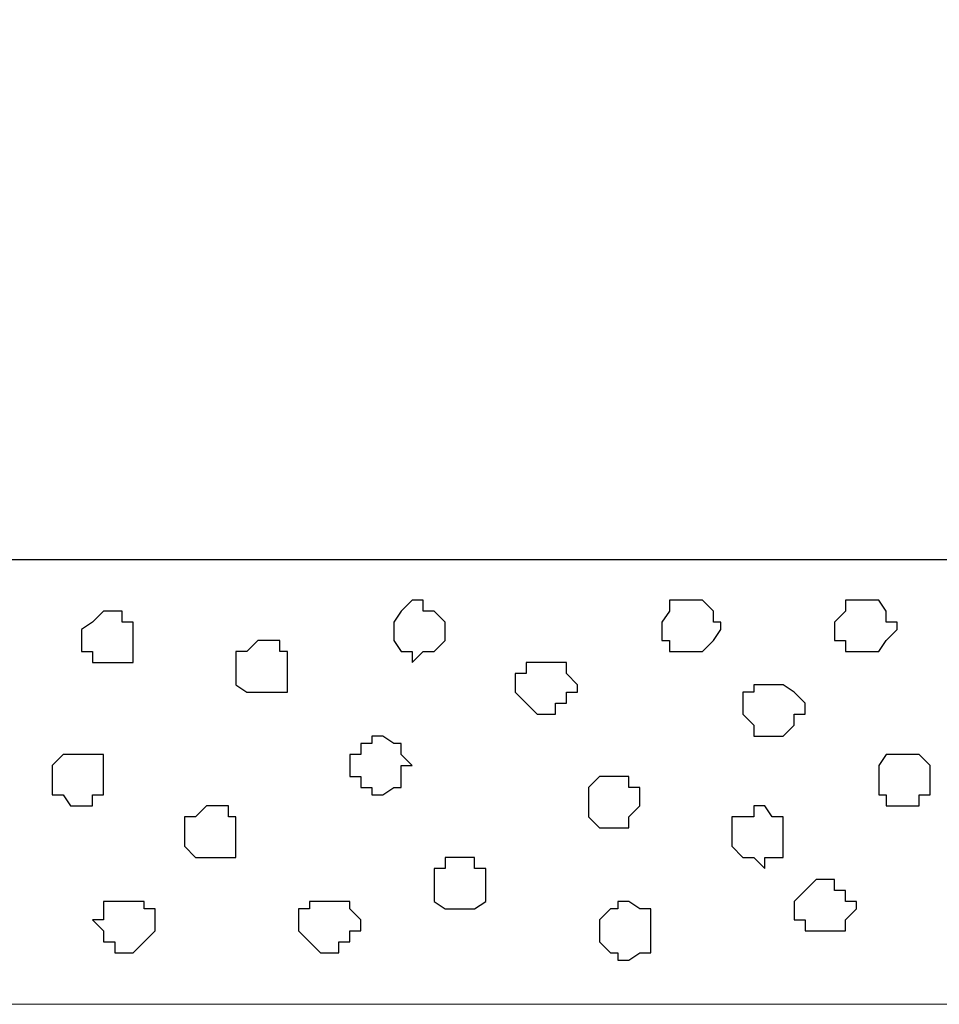
# Model space of a CAD drawing. Units: centimetres. Extents: x -8.5 to 8.7, y -10.7 to 13.4.
# Drawn here: x -5.2 to -4.7, y -1.8 to -1.3 of the extents above; entities that cross this region are included whole.
import ezdxf

# ---------------------------------------------------------------- set-up
doc = ezdxf.new("R2010")
doc.units = ezdxf.units.CM
doc.header["$MEASUREMENT"] = 0
doc.layers.add('Layer 1', color=7, linetype='Continuous')

msp = doc.modelspace()

# ---------------------------------------------------------------- linework, layer by layer
at = {"layer": 'Layer 1', "lineweight": 9}
for points, knots in [([(-5.74746, 0.18428), (-5.74746, 0.18428), (-1.39982, 0.18359), (-1.39982, 0.18359), (-1.39982, 0.18359), (-1.39982, 0.18359), (-1.39982, -1.57762), (-1.39982, -1.57762), (-1.39982, -1.57762), (-1.39982, -1.57762), (-5.74746, -1.57762), (-5.74746, -1.57762), (-5.74746, -1.57762), (-5.74746, -1.57762), (-5.74746, 0.18428), (-5.74746, 0.18428)], [0, 0, 0, 0, 0.25, 0.25, 0.25, 0.25, 0.5, 0.5, 0.5, 0.5, 0.75, 0.75, 0.75, 0.75, 1, 1, 1, 1]), ([(2.7292, -1.83374), (-1.17166, -1.83374), (-5.74746, -1.83374), (-5.74746, -1.83374), (-5.74746, -1.83374), (-5.74746, -1.83374), (-5.74746, -1.57762), (-5.74746, -1.57762), (-5.74746, -1.57762), (-5.74746, -1.57762), (-1.39982, -1.57762), (2.55278, -1.57127)], [1.1065621, 1.1065621, 1.1065621, 1.1065621, 1.25, 1.25, 1.25, 1.25, 1.5, 1.5, 1.5, 1.5, 1.6412525, 1.6412525, 1.6412525, 1.6412525])]:
    msp.add_open_spline(points, degree=3, knots=knots, dxfattribs=at)
at = {"layer": 'Layer 1', "color": 7}
for points, knots in [([(-4.98546, -1.63689), (-4.98546, -1.63689), (-4.98546, -1.63054), (-4.98546, -1.63054), (-4.98546, -1.63054), (-4.98546, -1.63054), (-4.99181, -1.63054), (-4.99181, -1.63054), (-4.99181, -1.63054), (-4.99181, -1.63054), (-4.99604, -1.62419), (-4.99604, -1.62419), (-4.99604, -1.62419), (-4.99604, -1.62419), (-4.99604, -1.61361), (-4.99604, -1.61361), (-4.99604, -1.61361), (-4.99604, -1.61361), (-4.99181, -1.60726), (-4.99181, -1.60726), (-4.99181, -1.60726), (-4.99181, -1.60726), (-4.98546, -1.60091), (-4.98546, -1.60091), (-4.98546, -1.60091), (-4.98546, -1.60091), (-4.97911, -1.60091), (-4.97911, -1.60091), (-4.97911, -1.60091), (-4.97911, -1.60091), (-4.97911, -1.60726), (-4.97911, -1.60726), (-4.97911, -1.60726), (-4.97911, -1.60726), (-4.97276, -1.60726), (-4.97276, -1.60726), (-4.97276, -1.60726), (-4.97276, -1.60726), (-4.96641, -1.61361), (-4.96641, -1.61361), (-4.96641, -1.61361), (-4.96641, -1.61361), (-4.96641, -1.62419), (-4.96641, -1.62419), (-4.96641, -1.62419), (-4.96641, -1.62419), (-4.97276, -1.63054), (-4.97276, -1.63054), (-4.97276, -1.63054), (-4.97276, -1.63054), (-4.97911, -1.63054), (-4.97911, -1.63054), (-4.97911, -1.63054), (-4.97911, -1.63054), (-4.98546, -1.63689), (-4.98546, -1.63689)], [0, 0, 0, 0, 0.071429, 0.071429, 0.071429, 0.071429, 0.142857, 0.142857, 0.142857, 0.142857, 0.214286, 0.214286, 0.214286, 0.214286, 0.285714, 0.285714, 0.285714, 0.285714, 0.357143, 0.357143, 0.357143, 0.357143, 0.428571, 0.428571, 0.428571, 0.428571, 0.5, 0.5, 0.5, 0.5, 0.571429, 0.571429, 0.571429, 0.571429, 0.642857, 0.642857, 0.642857, 0.642857, 0.714286, 0.714286, 0.714286, 0.714286, 0.785714, 0.785714, 0.785714, 0.785714, 0.857143, 0.857143, 0.857143, 0.857143, 0.928571, 0.928571, 0.928571, 0.928571, 1, 1, 1, 1]), ([(-4.82459, -1.63054), (-4.82459, -1.63054), (-4.83729, -1.63054), (-4.83729, -1.63054), (-4.83729, -1.63054), (-4.83729, -1.63054), (-4.83729, -1.62419), (-4.83729, -1.62419), (-4.83729, -1.62419), (-4.83729, -1.62419), (-4.84152, -1.62419), (-4.84152, -1.62419), (-4.84152, -1.62419), (-4.84152, -1.62419), (-4.84152, -1.61361), (-4.84152, -1.61361), (-4.84152, -1.61361), (-4.84152, -1.61361), (-4.83729, -1.60726), (-4.83729, -1.60726), (-4.83729, -1.60726), (-4.83729, -1.60726), (-4.83729, -1.60091), (-4.83729, -1.60091), (-4.83729, -1.60091), (-4.83729, -1.60091), (-4.81824, -1.60091), (-4.81824, -1.60091), (-4.81824, -1.60091), (-4.81824, -1.60091), (-4.81189, -1.60726), (-4.81189, -1.60726), (-4.81189, -1.60726), (-4.81189, -1.60726), (-4.81189, -1.61361), (-4.81189, -1.61361), (-4.81189, -1.61361), (-4.81189, -1.61361), (-4.80766, -1.61361), (-4.80766, -1.61361), (-4.80766, -1.61361), (-4.80766, -1.61361), (-4.80766, -1.61784), (-4.80766, -1.61784), (-4.80766, -1.61784), (-4.80766, -1.61784), (-4.81189, -1.62419), (-4.81189, -1.62419), (-4.81189, -1.62419), (-4.81189, -1.62419), (-4.81824, -1.63054), (-4.81824, -1.63054), (-4.81824, -1.63054), (-4.81824, -1.63054), (-4.82459, -1.63054), (-4.82459, -1.63054)], [0, 0, 0, 0, 0.071429, 0.071429, 0.071429, 0.071429, 0.142857, 0.142857, 0.142857, 0.142857, 0.214286, 0.214286, 0.214286, 0.214286, 0.285714, 0.285714, 0.285714, 0.285714, 0.357143, 0.357143, 0.357143, 0.357143, 0.428571, 0.428571, 0.428571, 0.428571, 0.5, 0.5, 0.5, 0.5, 0.571429, 0.571429, 0.571429, 0.571429, 0.642857, 0.642857, 0.642857, 0.642857, 0.714286, 0.714286, 0.714286, 0.714286, 0.785714, 0.785714, 0.785714, 0.785714, 0.857143, 0.857143, 0.857143, 0.857143, 0.928571, 0.928571, 0.928571, 0.928571, 1, 1, 1, 1]), ([(-4.72299, -1.63054), (-4.72299, -1.63054), (-4.73569, -1.63054), (-4.73569, -1.63054), (-4.73569, -1.63054), (-4.73569, -1.63054), (-4.73569, -1.62419), (-4.73569, -1.62419), (-4.73569, -1.62419), (-4.73569, -1.62419), (-4.74204, -1.62419), (-4.74204, -1.62419), (-4.74204, -1.62419), (-4.74204, -1.62419), (-4.74204, -1.61361), (-4.74204, -1.61361), (-4.74204, -1.61361), (-4.74204, -1.61361), (-4.73569, -1.60726), (-4.73569, -1.60726), (-4.73569, -1.60726), (-4.73569, -1.60726), (-4.73569, -1.60091), (-4.73569, -1.60091), (-4.73569, -1.60091), (-4.73569, -1.60091), (-4.71664, -1.60091), (-4.71664, -1.60091), (-4.71664, -1.60091), (-4.71664, -1.60091), (-4.71241, -1.60726), (-4.71241, -1.60726), (-4.71241, -1.60726), (-4.71241, -1.60726), (-4.71241, -1.61361), (-4.71241, -1.61361), (-4.71241, -1.61361), (-4.71241, -1.61361), (-4.70606, -1.61361), (-4.70606, -1.61361), (-4.70606, -1.61361), (-4.70606, -1.61361), (-4.70606, -1.61784), (-4.70606, -1.61784), (-4.70606, -1.61784), (-4.70606, -1.61784), (-4.71241, -1.62419), (-4.71241, -1.62419), (-4.71241, -1.62419), (-4.71241, -1.62419), (-4.71664, -1.63054), (-4.71664, -1.63054), (-4.71664, -1.63054), (-4.71664, -1.63054), (-4.72299, -1.63054), (-4.72299, -1.63054)], [0, 0, 0, 0, 0.071429, 0.071429, 0.071429, 0.071429, 0.142857, 0.142857, 0.142857, 0.142857, 0.214286, 0.214286, 0.214286, 0.214286, 0.285714, 0.285714, 0.285714, 0.285714, 0.357143, 0.357143, 0.357143, 0.357143, 0.428571, 0.428571, 0.428571, 0.428571, 0.5, 0.5, 0.5, 0.5, 0.571429, 0.571429, 0.571429, 0.571429, 0.642857, 0.642857, 0.642857, 0.642857, 0.714286, 0.714286, 0.714286, 0.714286, 0.785714, 0.785714, 0.785714, 0.785714, 0.857143, 0.857143, 0.857143, 0.857143, 0.928571, 0.928571, 0.928571, 0.928571, 1, 1, 1, 1]), ([(-5.15691, -1.63689), (-5.15691, -1.63689), (-5.16961, -1.63689), (-5.16961, -1.63689), (-5.16961, -1.63689), (-5.16961, -1.63689), (-5.16961, -1.63054), (-5.16961, -1.63054), (-5.16961, -1.63054), (-5.16961, -1.63054), (-5.17596, -1.63054), (-5.17596, -1.63054), (-5.17596, -1.63054), (-5.17596, -1.63054), (-5.17596, -1.61784), (-5.17596, -1.61784), (-5.17596, -1.61784), (-5.17596, -1.61784), (-5.16961, -1.61361), (-5.16961, -1.61361), (-5.16961, -1.61361), (-5.16961, -1.61361), (-5.16326, -1.60726), (-5.16326, -1.60726), (-5.16326, -1.60726), (-5.16326, -1.60726), (-5.15267, -1.60726), (-5.15267, -1.60726), (-5.15267, -1.60726), (-5.15267, -1.60726), (-5.15267, -1.61361), (-5.15267, -1.61361), (-5.15267, -1.61361), (-5.15267, -1.61361), (-5.14632, -1.61361), (-5.14632, -1.61361), (-5.14632, -1.61361), (-5.14632, -1.61361), (-5.14632, -1.63689), (-5.14632, -1.63689), (-5.14632, -1.63689), (-5.14632, -1.63689), (-5.15691, -1.63689), (-5.15691, -1.63689)], [0, 0, 0, 0, 0.090909, 0.090909, 0.090909, 0.090909, 0.181818, 0.181818, 0.181818, 0.181818, 0.272727, 0.272727, 0.272727, 0.272727, 0.363636, 0.363636, 0.363636, 0.363636, 0.454545, 0.454545, 0.454545, 0.454545, 0.545455, 0.545455, 0.545455, 0.545455, 0.636364, 0.636364, 0.636364, 0.636364, 0.727273, 0.727273, 0.727273, 0.727273, 0.818182, 0.818182, 0.818182, 0.818182, 0.909091, 0.909091, 0.909091, 0.909091, 1, 1, 1, 1]), ([(-5.06801, -1.65382), (-5.06801, -1.65382), (-5.08071, -1.65382), (-5.08071, -1.65382), (-5.08071, -1.65382), (-5.08071, -1.65382), (-5.08706, -1.64959), (-5.08706, -1.64959), (-5.08706, -1.64959), (-5.08706, -1.64959), (-5.08706, -1.63054), (-5.08706, -1.63054), (-5.08706, -1.63054), (-5.08706, -1.63054), (-5.08071, -1.63054), (-5.08071, -1.63054), (-5.08071, -1.63054), (-5.08071, -1.63054), (-5.07436, -1.62419), (-5.07436, -1.62419), (-5.07436, -1.62419), (-5.07436, -1.62419), (-5.06166, -1.62419), (-5.06166, -1.62419), (-5.06166, -1.62419), (-5.06166, -1.62419), (-5.06166, -1.63054), (-5.06166, -1.63054), (-5.06166, -1.63054), (-5.06166, -1.63054), (-5.05742, -1.63054), (-5.05742, -1.63054), (-5.05742, -1.63054), (-5.05742, -1.63054), (-5.05742, -1.65382), (-5.05742, -1.65382), (-5.05742, -1.65382), (-5.05742, -1.65382), (-5.06801, -1.65382), (-5.06801, -1.65382)], [0, 0, 0, 0, 0.1, 0.1, 0.1, 0.1, 0.2, 0.2, 0.2, 0.2, 0.3, 0.3, 0.3, 0.3, 0.4, 0.4, 0.4, 0.4, 0.5, 0.5, 0.5, 0.5, 0.6, 0.6, 0.6, 0.6, 0.7, 0.7, 0.7, 0.7, 0.8, 0.8, 0.8, 0.8, 0.9, 0.9, 0.9, 0.9, 1, 1, 1, 1]), ([(-4.90714, -1.66652), (-4.90714, -1.66652), (-4.91349, -1.66652), (-4.91349, -1.66652), (-4.91349, -1.66652), (-4.91349, -1.66652), (-4.91984, -1.66017), (-4.91984, -1.66017), (-4.91984, -1.66017), (-4.91984, -1.66017), (-4.92619, -1.65382), (-4.92619, -1.65382), (-4.92619, -1.65382), (-4.92619, -1.65382), (-4.92619, -1.64324), (-4.92619, -1.64324), (-4.92619, -1.64324), (-4.92619, -1.64324), (-4.91984, -1.64324), (-4.91984, -1.64324), (-4.91984, -1.64324), (-4.91984, -1.64324), (-4.91984, -1.63689), (-4.91984, -1.63689), (-4.91984, -1.63689), (-4.91984, -1.63689), (-4.89656, -1.63689), (-4.89656, -1.63689), (-4.89656, -1.63689), (-4.89656, -1.63689), (-4.89656, -1.64324), (-4.89656, -1.64324), (-4.89656, -1.64324), (-4.89656, -1.64324), (-4.89021, -1.64959), (-4.89021, -1.64959), (-4.89021, -1.64959), (-4.89021, -1.64959), (-4.89021, -1.65382), (-4.89021, -1.65382), (-4.89021, -1.65382), (-4.89021, -1.65382), (-4.89656, -1.65382), (-4.89656, -1.65382), (-4.89656, -1.65382), (-4.89656, -1.65382), (-4.89656, -1.66017), (-4.89656, -1.66017), (-4.89656, -1.66017), (-4.89656, -1.66017), (-4.90291, -1.66017), (-4.90291, -1.66017), (-4.90291, -1.66017), (-4.90291, -1.66017), (-4.90291, -1.66652), (-4.90291, -1.66652), (-4.90291, -1.66652), (-4.90291, -1.66652), (-4.90714, -1.66652), (-4.90714, -1.66652)], [0, 0, 0, 0, 0.066667, 0.066667, 0.066667, 0.066667, 0.133333, 0.133333, 0.133333, 0.133333, 0.2, 0.2, 0.2, 0.2, 0.266667, 0.266667, 0.266667, 0.266667, 0.333333, 0.333333, 0.333333, 0.333333, 0.4, 0.4, 0.4, 0.4, 0.466667, 0.466667, 0.466667, 0.466667, 0.533333, 0.533333, 0.533333, 0.533333, 0.6, 0.6, 0.6, 0.6, 0.666667, 0.666667, 0.666667, 0.666667, 0.733333, 0.733333, 0.733333, 0.733333, 0.8, 0.8, 0.8, 0.8, 0.866667, 0.866667, 0.866667, 0.866667, 0.933333, 0.933333, 0.933333, 0.933333, 1, 1, 1, 1]), ([(-4.77802, -1.67922), (-4.77802, -1.67922), (-4.78861, -1.67922), (-4.78861, -1.67922), (-4.78861, -1.67922), (-4.78861, -1.67922), (-4.78861, -1.67287), (-4.78861, -1.67287), (-4.78861, -1.67287), (-4.78861, -1.67287), (-4.79496, -1.66652), (-4.79496, -1.66652), (-4.79496, -1.66652), (-4.79496, -1.66652), (-4.79496, -1.65382), (-4.79496, -1.65382), (-4.79496, -1.65382), (-4.79496, -1.65382), (-4.78861, -1.65382), (-4.78861, -1.65382), (-4.78861, -1.65382), (-4.78861, -1.65382), (-4.78861, -1.64959), (-4.78861, -1.64959), (-4.78861, -1.64959), (-4.78861, -1.64959), (-4.77167, -1.64959), (-4.77167, -1.64959), (-4.77167, -1.64959), (-4.77167, -1.64959), (-4.76532, -1.65382), (-4.76532, -1.65382), (-4.76532, -1.65382), (-4.76532, -1.65382), (-4.75897, -1.66017), (-4.75897, -1.66017), (-4.75897, -1.66017), (-4.75897, -1.66017), (-4.75897, -1.66652), (-4.75897, -1.66652), (-4.75897, -1.66652), (-4.75897, -1.66652), (-4.76532, -1.66652), (-4.76532, -1.66652), (-4.76532, -1.66652), (-4.76532, -1.66652), (-4.76532, -1.67287), (-4.76532, -1.67287), (-4.76532, -1.67287), (-4.76532, -1.67287), (-4.77167, -1.67922), (-4.77167, -1.67922), (-4.77167, -1.67922), (-4.77167, -1.67922), (-4.77802, -1.67922), (-4.77802, -1.67922)], [0, 0, 0, 0, 0.071429, 0.071429, 0.071429, 0.071429, 0.142857, 0.142857, 0.142857, 0.142857, 0.214286, 0.214286, 0.214286, 0.214286, 0.285714, 0.285714, 0.285714, 0.285714, 0.357143, 0.357143, 0.357143, 0.357143, 0.428571, 0.428571, 0.428571, 0.428571, 0.5, 0.5, 0.5, 0.5, 0.571429, 0.571429, 0.571429, 0.571429, 0.642857, 0.642857, 0.642857, 0.642857, 0.714286, 0.714286, 0.714286, 0.714286, 0.785714, 0.785714, 0.785714, 0.785714, 0.857143, 0.857143, 0.857143, 0.857143, 0.928571, 0.928571, 0.928571, 0.928571, 1, 1, 1, 1]), ([(-5.00239, -1.71309), (-5.00239, -1.71309), (-5.00874, -1.71309), (-5.00874, -1.71309), (-5.00874, -1.71309), (-5.00874, -1.71309), (-5.00874, -1.70886), (-5.00874, -1.70886), (-5.00874, -1.70886), (-5.00874, -1.70886), (-5.01509, -1.70886), (-5.01509, -1.70886), (-5.01509, -1.70886), (-5.01509, -1.70886), (-5.01509, -1.70251), (-5.01509, -1.70251), (-5.01509, -1.70251), (-5.01509, -1.70251), (-5.02144, -1.70251), (-5.02144, -1.70251), (-5.02144, -1.70251), (-5.02144, -1.70251), (-5.02144, -1.68981), (-5.02144, -1.68981), (-5.02144, -1.68981), (-5.02144, -1.68981), (-5.01509, -1.68981), (-5.01509, -1.68981), (-5.01509, -1.68981), (-5.01509, -1.68981), (-5.01509, -1.68346), (-5.01509, -1.68346), (-5.01509, -1.68346), (-5.01509, -1.68346), (-5.00874, -1.68346), (-5.00874, -1.68346), (-5.00874, -1.68346), (-5.00874, -1.68346), (-5.00874, -1.67922), (-5.00874, -1.67922), (-5.00874, -1.67922), (-5.00874, -1.67922), (-5.00239, -1.67922), (-5.00239, -1.67922), (-5.00239, -1.67922), (-5.00239, -1.67922), (-4.99604, -1.68346), (-4.99604, -1.68346), (-4.99604, -1.68346), (-4.99604, -1.68346), (-4.99181, -1.68346), (-4.99181, -1.68346), (-4.99181, -1.68346), (-4.99181, -1.68346), (-4.99181, -1.68981), (-4.99181, -1.68981), (-4.99181, -1.68981), (-4.99181, -1.68981), (-4.98546, -1.69616), (-4.98546, -1.69616), (-4.98546, -1.69616), (-4.98546, -1.69616), (-4.99181, -1.69616), (-4.99181, -1.69616), (-4.99181, -1.69616), (-4.99181, -1.69616), (-4.99181, -1.70886), (-4.99181, -1.70886), (-4.99181, -1.70886), (-4.99181, -1.70886), (-4.99604, -1.70886), (-4.99604, -1.70886), (-4.99604, -1.70886), (-4.99604, -1.70886), (-5.00239, -1.71309), (-5.00239, -1.71309)], [0, 0, 0, 0, 0.052632, 0.052632, 0.052632, 0.052632, 0.105263, 0.105263, 0.105263, 0.105263, 0.157895, 0.157895, 0.157895, 0.157895, 0.210526, 0.210526, 0.210526, 0.210526, 0.263158, 0.263158, 0.263158, 0.263158, 0.315789, 0.315789, 0.315789, 0.315789, 0.368421, 0.368421, 0.368421, 0.368421, 0.421053, 0.421053, 0.421053, 0.421053, 0.473684, 0.473684, 0.473684, 0.473684, 0.526316, 0.526316, 0.526316, 0.526316, 0.578947, 0.578947, 0.578947, 0.578947, 0.631579, 0.631579, 0.631579, 0.631579, 0.684211, 0.684211, 0.684211, 0.684211, 0.736842, 0.736842, 0.736842, 0.736842, 0.789474, 0.789474, 0.789474, 0.789474, 0.842105, 0.842105, 0.842105, 0.842105, 0.894737, 0.894737, 0.894737, 0.894737, 0.947368, 0.947368, 0.947368, 0.947368, 1, 1, 1, 1]), ([(-5.17596, -1.71944), (-5.17596, -1.71944), (-5.18231, -1.71944), (-5.18231, -1.71944), (-5.18231, -1.71944), (-5.18231, -1.71944), (-5.18654, -1.71309), (-5.18654, -1.71309), (-5.18654, -1.71309), (-5.18654, -1.71309), (-5.19289, -1.71309), (-5.19289, -1.71309), (-5.19289, -1.71309), (-5.19289, -1.71309), (-5.19289, -1.69616), (-5.19289, -1.69616), (-5.19289, -1.69616), (-5.19289, -1.69616), (-5.18654, -1.68981), (-5.18654, -1.68981), (-5.18654, -1.68981), (-5.18654, -1.68981), (-5.16326, -1.68981), (-5.16326, -1.68981), (-5.16326, -1.68981), (-5.16326, -1.68981), (-5.16326, -1.71309), (-5.16326, -1.71309), (-5.16326, -1.71309), (-5.16326, -1.71309), (-5.16961, -1.71309), (-5.16961, -1.71309), (-5.16961, -1.71309), (-5.16961, -1.71309), (-5.16961, -1.71944), (-5.16961, -1.71944), (-5.16961, -1.71944), (-5.16961, -1.71944), (-5.17596, -1.71944), (-5.17596, -1.71944)], [0, 0, 0, 0, 0.1, 0.1, 0.1, 0.1, 0.2, 0.2, 0.2, 0.2, 0.3, 0.3, 0.3, 0.3, 0.4, 0.4, 0.4, 0.4, 0.5, 0.5, 0.5, 0.5, 0.6, 0.6, 0.6, 0.6, 0.7, 0.7, 0.7, 0.7, 0.8, 0.8, 0.8, 0.8, 0.9, 0.9, 0.9, 0.9, 1, 1, 1, 1]), ([(-4.69971, -1.71944), (-4.69971, -1.71944), (-4.71241, -1.71944), (-4.71241, -1.71944), (-4.71241, -1.71944), (-4.71241, -1.71944), (-4.71241, -1.71309), (-4.71241, -1.71309), (-4.71241, -1.71309), (-4.71241, -1.71309), (-4.71664, -1.71309), (-4.71664, -1.71309), (-4.71664, -1.71309), (-4.71664, -1.71309), (-4.71664, -1.69616), (-4.71664, -1.69616), (-4.71664, -1.69616), (-4.71664, -1.69616), (-4.71241, -1.68981), (-4.71241, -1.68981), (-4.71241, -1.68981), (-4.71241, -1.68981), (-4.69336, -1.68981), (-4.69336, -1.68981), (-4.69336, -1.68981), (-4.69336, -1.68981), (-4.68701, -1.69616), (-4.68701, -1.69616), (-4.68701, -1.69616), (-4.68701, -1.69616), (-4.68701, -1.71309), (-4.68701, -1.71309), (-4.68701, -1.71309), (-4.68701, -1.71309), (-4.69336, -1.71309), (-4.69336, -1.71309), (-4.69336, -1.71309), (-4.69336, -1.71309), (-4.69336, -1.71944), (-4.69336, -1.71944), (-4.69336, -1.71944), (-4.69336, -1.71944), (-4.69971, -1.71944), (-4.69971, -1.71944)], [0, 0, 0, 0, 0.090909, 0.090909, 0.090909, 0.090909, 0.181818, 0.181818, 0.181818, 0.181818, 0.272727, 0.272727, 0.272727, 0.272727, 0.363636, 0.363636, 0.363636, 0.363636, 0.454545, 0.454545, 0.454545, 0.454545, 0.545455, 0.545455, 0.545455, 0.545455, 0.636364, 0.636364, 0.636364, 0.636364, 0.727273, 0.727273, 0.727273, 0.727273, 0.818182, 0.818182, 0.818182, 0.818182, 0.909091, 0.909091, 0.909091, 0.909091, 1, 1, 1, 1]), ([(-4.87116, -1.73214), (-4.87116, -1.73214), (-4.87751, -1.73214), (-4.87751, -1.73214), (-4.87751, -1.73214), (-4.87751, -1.73214), (-4.88386, -1.72579), (-4.88386, -1.72579), (-4.88386, -1.72579), (-4.88386, -1.72579), (-4.88386, -1.70886), (-4.88386, -1.70886), (-4.88386, -1.70886), (-4.88386, -1.70886), (-4.87751, -1.70251), (-4.87751, -1.70251), (-4.87751, -1.70251), (-4.87751, -1.70251), (-4.86057, -1.70251), (-4.86057, -1.70251), (-4.86057, -1.70251), (-4.86057, -1.70251), (-4.86057, -1.70886), (-4.86057, -1.70886), (-4.86057, -1.70886), (-4.86057, -1.70886), (-4.85422, -1.70886), (-4.85422, -1.70886), (-4.85422, -1.70886), (-4.85422, -1.70886), (-4.85422, -1.71944), (-4.85422, -1.71944), (-4.85422, -1.71944), (-4.85422, -1.71944), (-4.86057, -1.72579), (-4.86057, -1.72579), (-4.86057, -1.72579), (-4.86057, -1.72579), (-4.86057, -1.73214), (-4.86057, -1.73214), (-4.86057, -1.73214), (-4.86057, -1.73214), (-4.87116, -1.73214), (-4.87116, -1.73214)], [0, 0, 0, 0, 0.090909, 0.090909, 0.090909, 0.090909, 0.181818, 0.181818, 0.181818, 0.181818, 0.272727, 0.272727, 0.272727, 0.272727, 0.363636, 0.363636, 0.363636, 0.363636, 0.454545, 0.454545, 0.454545, 0.454545, 0.545455, 0.545455, 0.545455, 0.545455, 0.636364, 0.636364, 0.636364, 0.636364, 0.727273, 0.727273, 0.727273, 0.727273, 0.818182, 0.818182, 0.818182, 0.818182, 0.909091, 0.909091, 0.909091, 0.909091, 1, 1, 1, 1]), ([(-5.09764, -1.74907), (-5.09764, -1.74907), (-5.11034, -1.74907), (-5.11034, -1.74907), (-5.11034, -1.74907), (-5.11034, -1.74907), (-5.11669, -1.74272), (-5.11669, -1.74272), (-5.11669, -1.74272), (-5.11669, -1.74272), (-5.11669, -1.72579), (-5.11669, -1.72579), (-5.11669, -1.72579), (-5.11669, -1.72579), (-5.11034, -1.72579), (-5.11034, -1.72579), (-5.11034, -1.72579), (-5.11034, -1.72579), (-5.10399, -1.71944), (-5.10399, -1.71944), (-5.10399, -1.71944), (-5.10399, -1.71944), (-5.09129, -1.71944), (-5.09129, -1.71944), (-5.09129, -1.71944), (-5.09129, -1.71944), (-5.09129, -1.72579), (-5.09129, -1.72579), (-5.09129, -1.72579), (-5.09129, -1.72579), (-5.08706, -1.72579), (-5.08706, -1.72579), (-5.08706, -1.72579), (-5.08706, -1.72579), (-5.08706, -1.74907), (-5.08706, -1.74907), (-5.08706, -1.74907), (-5.08706, -1.74907), (-5.09764, -1.74907), (-5.09764, -1.74907)], [0, 0, 0, 0, 0.1, 0.1, 0.1, 0.1, 0.2, 0.2, 0.2, 0.2, 0.3, 0.3, 0.3, 0.3, 0.4, 0.4, 0.4, 0.4, 0.5, 0.5, 0.5, 0.5, 0.6, 0.6, 0.6, 0.6, 0.7, 0.7, 0.7, 0.7, 0.8, 0.8, 0.8, 0.8, 0.9, 0.9, 0.9, 0.9, 1, 1, 1, 1]), ([(-4.78226, -1.75542), (-4.78226, -1.75542), (-4.78861, -1.74907), (-4.78861, -1.74907), (-4.78861, -1.74907), (-4.78861, -1.74907), (-4.79496, -1.74907), (-4.79496, -1.74907), (-4.79496, -1.74907), (-4.79496, -1.74907), (-4.80131, -1.74272), (-4.80131, -1.74272), (-4.80131, -1.74272), (-4.80131, -1.74272), (-4.80131, -1.72579), (-4.80131, -1.72579), (-4.80131, -1.72579), (-4.80131, -1.72579), (-4.78861, -1.72579), (-4.78861, -1.72579), (-4.78861, -1.72579), (-4.78861, -1.72579), (-4.78861, -1.71944), (-4.78861, -1.71944), (-4.78861, -1.71944), (-4.78861, -1.71944), (-4.78226, -1.71944), (-4.78226, -1.71944), (-4.78226, -1.71944), (-4.78226, -1.71944), (-4.77802, -1.72579), (-4.77802, -1.72579), (-4.77802, -1.72579), (-4.77802, -1.72579), (-4.77167, -1.72579), (-4.77167, -1.72579), (-4.77167, -1.72579), (-4.77167, -1.72579), (-4.77167, -1.74907), (-4.77167, -1.74907), (-4.77167, -1.74907), (-4.77167, -1.74907), (-4.78226, -1.74907), (-4.78226, -1.74907), (-4.78226, -1.74907), (-4.78226, -1.74907), (-4.78226, -1.75542), (-4.78226, -1.75542)], [0, 0, 0, 0, 0.083333, 0.083333, 0.083333, 0.083333, 0.166667, 0.166667, 0.166667, 0.166667, 0.25, 0.25, 0.25, 0.25, 0.333333, 0.333333, 0.333333, 0.333333, 0.416667, 0.416667, 0.416667, 0.416667, 0.5, 0.5, 0.5, 0.5, 0.583333, 0.583333, 0.583333, 0.583333, 0.666667, 0.666667, 0.666667, 0.666667, 0.75, 0.75, 0.75, 0.75, 0.833333, 0.833333, 0.833333, 0.833333, 0.916667, 0.916667, 0.916667, 0.916667, 1, 1, 1, 1]), ([(-4.96217, -1.77871), (-4.96217, -1.77871), (-4.96641, -1.77871), (-4.96641, -1.77871), (-4.96641, -1.77871), (-4.96641, -1.77871), (-4.97276, -1.77447), (-4.97276, -1.77447), (-4.97276, -1.77447), (-4.97276, -1.77447), (-4.97276, -1.75542), (-4.97276, -1.75542), (-4.97276, -1.75542), (-4.97276, -1.75542), (-4.96641, -1.75542), (-4.96641, -1.75542), (-4.96641, -1.75542), (-4.96641, -1.75542), (-4.96641, -1.74907), (-4.96641, -1.74907), (-4.96641, -1.74907), (-4.96641, -1.74907), (-4.94947, -1.74907), (-4.94947, -1.74907), (-4.94947, -1.74907), (-4.94947, -1.74907), (-4.94947, -1.75542), (-4.94947, -1.75542), (-4.94947, -1.75542), (-4.94947, -1.75542), (-4.94312, -1.75542), (-4.94312, -1.75542), (-4.94312, -1.75542), (-4.94312, -1.75542), (-4.94312, -1.77447), (-4.94312, -1.77447), (-4.94312, -1.77447), (-4.94312, -1.77447), (-4.94947, -1.77871), (-4.94947, -1.77871), (-4.94947, -1.77871), (-4.94947, -1.77871), (-4.96217, -1.77871), (-4.96217, -1.77871)], [0, 0, 0, 0, 0.090909, 0.090909, 0.090909, 0.090909, 0.181818, 0.181818, 0.181818, 0.181818, 0.272727, 0.272727, 0.272727, 0.272727, 0.363636, 0.363636, 0.363636, 0.363636, 0.454545, 0.454545, 0.454545, 0.454545, 0.545455, 0.545455, 0.545455, 0.545455, 0.636364, 0.636364, 0.636364, 0.636364, 0.727273, 0.727273, 0.727273, 0.727273, 0.818182, 0.818182, 0.818182, 0.818182, 0.909091, 0.909091, 0.909091, 0.909091, 1, 1, 1, 1]), ([(-4.74627, -1.79141), (-4.74627, -1.79141), (-4.75897, -1.79141), (-4.75897, -1.79141), (-4.75897, -1.79141), (-4.75897, -1.79141), (-4.75897, -1.78506), (-4.75897, -1.78506), (-4.75897, -1.78506), (-4.75897, -1.78506), (-4.76532, -1.78506), (-4.76532, -1.78506), (-4.76532, -1.78506), (-4.76532, -1.78506), (-4.76532, -1.77447), (-4.76532, -1.77447), (-4.76532, -1.77447), (-4.76532, -1.77447), (-4.75897, -1.76812), (-4.75897, -1.76812), (-4.75897, -1.76812), (-4.75897, -1.76812), (-4.75262, -1.76177), (-4.75262, -1.76177), (-4.75262, -1.76177), (-4.75262, -1.76177), (-4.74204, -1.76177), (-4.74204, -1.76177), (-4.74204, -1.76177), (-4.74204, -1.76177), (-4.74204, -1.76812), (-4.74204, -1.76812), (-4.74204, -1.76812), (-4.74204, -1.76812), (-4.73569, -1.76812), (-4.73569, -1.76812), (-4.73569, -1.76812), (-4.73569, -1.76812), (-4.73569, -1.77447), (-4.73569, -1.77447), (-4.73569, -1.77447), (-4.73569, -1.77447), (-4.72934, -1.77447), (-4.72934, -1.77447), (-4.72934, -1.77447), (-4.72934, -1.77447), (-4.72934, -1.77871), (-4.72934, -1.77871), (-4.72934, -1.77871), (-4.72934, -1.77871), (-4.73569, -1.78506), (-4.73569, -1.78506), (-4.73569, -1.78506), (-4.73569, -1.78506), (-4.73569, -1.79141), (-4.73569, -1.79141), (-4.73569, -1.79141), (-4.73569, -1.79141), (-4.74627, -1.79141), (-4.74627, -1.79141)], [0, 0, 0, 0, 0.066667, 0.066667, 0.066667, 0.066667, 0.133333, 0.133333, 0.133333, 0.133333, 0.2, 0.2, 0.2, 0.2, 0.266667, 0.266667, 0.266667, 0.266667, 0.333333, 0.333333, 0.333333, 0.333333, 0.4, 0.4, 0.4, 0.4, 0.466667, 0.466667, 0.466667, 0.466667, 0.533333, 0.533333, 0.533333, 0.533333, 0.6, 0.6, 0.6, 0.6, 0.666667, 0.666667, 0.666667, 0.666667, 0.733333, 0.733333, 0.733333, 0.733333, 0.8, 0.8, 0.8, 0.8, 0.866667, 0.866667, 0.866667, 0.866667, 0.933333, 0.933333, 0.933333, 0.933333, 1, 1, 1, 1]), ([(-5.15267, -1.80411), (-5.15267, -1.80411), (-5.15691, -1.80411), (-5.15691, -1.80411), (-5.15691, -1.80411), (-5.15691, -1.80411), (-5.15691, -1.79776), (-5.15691, -1.79776), (-5.15691, -1.79776), (-5.15691, -1.79776), (-5.16326, -1.79776), (-5.16326, -1.79776), (-5.16326, -1.79776), (-5.16326, -1.79776), (-5.16326, -1.79141), (-5.16326, -1.79141), (-5.16326, -1.79141), (-5.16326, -1.79141), (-5.16961, -1.78506), (-5.16961, -1.78506), (-5.16961, -1.78506), (-5.16961, -1.78506), (-5.16326, -1.78506), (-5.16326, -1.78506), (-5.16326, -1.78506), (-5.16326, -1.78506), (-5.16326, -1.77447), (-5.16326, -1.77447), (-5.16326, -1.77447), (-5.16326, -1.77447), (-5.13997, -1.77447), (-5.13997, -1.77447), (-5.13997, -1.77447), (-5.13997, -1.77447), (-5.13997, -1.77871), (-5.13997, -1.77871), (-5.13997, -1.77871), (-5.13997, -1.77871), (-5.13362, -1.77871), (-5.13362, -1.77871), (-5.13362, -1.77871), (-5.13362, -1.77871), (-5.13362, -1.79141), (-5.13362, -1.79141), (-5.13362, -1.79141), (-5.13362, -1.79141), (-5.13997, -1.79776), (-5.13997, -1.79776), (-5.13997, -1.79776), (-5.13997, -1.79776), (-5.14632, -1.80411), (-5.14632, -1.80411), (-5.14632, -1.80411), (-5.14632, -1.80411), (-5.15267, -1.80411), (-5.15267, -1.80411)], [0, 0, 0, 0, 0.071429, 0.071429, 0.071429, 0.071429, 0.142857, 0.142857, 0.142857, 0.142857, 0.214286, 0.214286, 0.214286, 0.214286, 0.285714, 0.285714, 0.285714, 0.285714, 0.357143, 0.357143, 0.357143, 0.357143, 0.428571, 0.428571, 0.428571, 0.428571, 0.5, 0.5, 0.5, 0.5, 0.571429, 0.571429, 0.571429, 0.571429, 0.642857, 0.642857, 0.642857, 0.642857, 0.714286, 0.714286, 0.714286, 0.714286, 0.785714, 0.785714, 0.785714, 0.785714, 0.857143, 0.857143, 0.857143, 0.857143, 0.928571, 0.928571, 0.928571, 0.928571, 1, 1, 1, 1]), ([(-5.03202, -1.80411), (-5.03202, -1.80411), (-5.03837, -1.80411), (-5.03837, -1.80411), (-5.03837, -1.80411), (-5.03837, -1.80411), (-5.04472, -1.79776), (-5.04472, -1.79776), (-5.04472, -1.79776), (-5.04472, -1.79776), (-5.05107, -1.79141), (-5.05107, -1.79141), (-5.05107, -1.79141), (-5.05107, -1.79141), (-5.05107, -1.77871), (-5.05107, -1.77871), (-5.05107, -1.77871), (-5.05107, -1.77871), (-5.04472, -1.77871), (-5.04472, -1.77871), (-5.04472, -1.77871), (-5.04472, -1.77871), (-5.04472, -1.77447), (-5.04472, -1.77447), (-5.04472, -1.77447), (-5.04472, -1.77447), (-5.02144, -1.77447), (-5.02144, -1.77447), (-5.02144, -1.77447), (-5.02144, -1.77447), (-5.02144, -1.77871), (-5.02144, -1.77871), (-5.02144, -1.77871), (-5.02144, -1.77871), (-5.01509, -1.78506), (-5.01509, -1.78506), (-5.01509, -1.78506), (-5.01509, -1.78506), (-5.01509, -1.79141), (-5.01509, -1.79141), (-5.01509, -1.79141), (-5.01509, -1.79141), (-5.02144, -1.79141), (-5.02144, -1.79141), (-5.02144, -1.79141), (-5.02144, -1.79141), (-5.02144, -1.79776), (-5.02144, -1.79776), (-5.02144, -1.79776), (-5.02144, -1.79776), (-5.02779, -1.79776), (-5.02779, -1.79776), (-5.02779, -1.79776), (-5.02779, -1.79776), (-5.02779, -1.80411), (-5.02779, -1.80411), (-5.02779, -1.80411), (-5.02779, -1.80411), (-5.03202, -1.80411), (-5.03202, -1.80411)], [0, 0, 0, 0, 0.066667, 0.066667, 0.066667, 0.066667, 0.133333, 0.133333, 0.133333, 0.133333, 0.2, 0.2, 0.2, 0.2, 0.266667, 0.266667, 0.266667, 0.266667, 0.333333, 0.333333, 0.333333, 0.333333, 0.4, 0.4, 0.4, 0.4, 0.466667, 0.466667, 0.466667, 0.466667, 0.533333, 0.533333, 0.533333, 0.533333, 0.6, 0.6, 0.6, 0.6, 0.666667, 0.666667, 0.666667, 0.666667, 0.733333, 0.733333, 0.733333, 0.733333, 0.8, 0.8, 0.8, 0.8, 0.866667, 0.866667, 0.866667, 0.866667, 0.933333, 0.933333, 0.933333, 0.933333, 1, 1, 1, 1]), ([(-4.86057, -1.80834), (-4.86057, -1.80834), (-4.86692, -1.80834), (-4.86692, -1.80834), (-4.86692, -1.80834), (-4.86692, -1.80834), (-4.86692, -1.80411), (-4.86692, -1.80411), (-4.86692, -1.80411), (-4.86692, -1.80411), (-4.87116, -1.80411), (-4.87116, -1.80411), (-4.87116, -1.80411), (-4.87116, -1.80411), (-4.87751, -1.79776), (-4.87751, -1.79776), (-4.87751, -1.79776), (-4.87751, -1.79776), (-4.87751, -1.78506), (-4.87751, -1.78506), (-4.87751, -1.78506), (-4.87751, -1.78506), (-4.87116, -1.77871), (-4.87116, -1.77871), (-4.87116, -1.77871), (-4.87116, -1.77871), (-4.86692, -1.77871), (-4.86692, -1.77871), (-4.86692, -1.77871), (-4.86692, -1.77871), (-4.86692, -1.77447), (-4.86692, -1.77447), (-4.86692, -1.77447), (-4.86692, -1.77447), (-4.86057, -1.77447), (-4.86057, -1.77447), (-4.86057, -1.77447), (-4.86057, -1.77447), (-4.85422, -1.77871), (-4.85422, -1.77871), (-4.85422, -1.77871), (-4.85422, -1.77871), (-4.84787, -1.77871), (-4.84787, -1.77871), (-4.84787, -1.77871), (-4.84787, -1.77871), (-4.84787, -1.80411), (-4.84787, -1.80411), (-4.84787, -1.80411), (-4.84787, -1.80411), (-4.85422, -1.80411), (-4.85422, -1.80411), (-4.85422, -1.80411), (-4.85422, -1.80411), (-4.86057, -1.80834), (-4.86057, -1.80834)], [0, 0, 0, 0, 0.071429, 0.071429, 0.071429, 0.071429, 0.142857, 0.142857, 0.142857, 0.142857, 0.214286, 0.214286, 0.214286, 0.214286, 0.285714, 0.285714, 0.285714, 0.285714, 0.357143, 0.357143, 0.357143, 0.357143, 0.428571, 0.428571, 0.428571, 0.428571, 0.5, 0.5, 0.5, 0.5, 0.571429, 0.571429, 0.571429, 0.571429, 0.642857, 0.642857, 0.642857, 0.642857, 0.714286, 0.714286, 0.714286, 0.714286, 0.785714, 0.785714, 0.785714, 0.785714, 0.857143, 0.857143, 0.857143, 0.857143, 0.928571, 0.928571, 0.928571, 0.928571, 1, 1, 1, 1])]:
    msp.add_open_spline(points, degree=3, knots=knots, dxfattribs=at)

doc.saveas('drawing.dxf')
